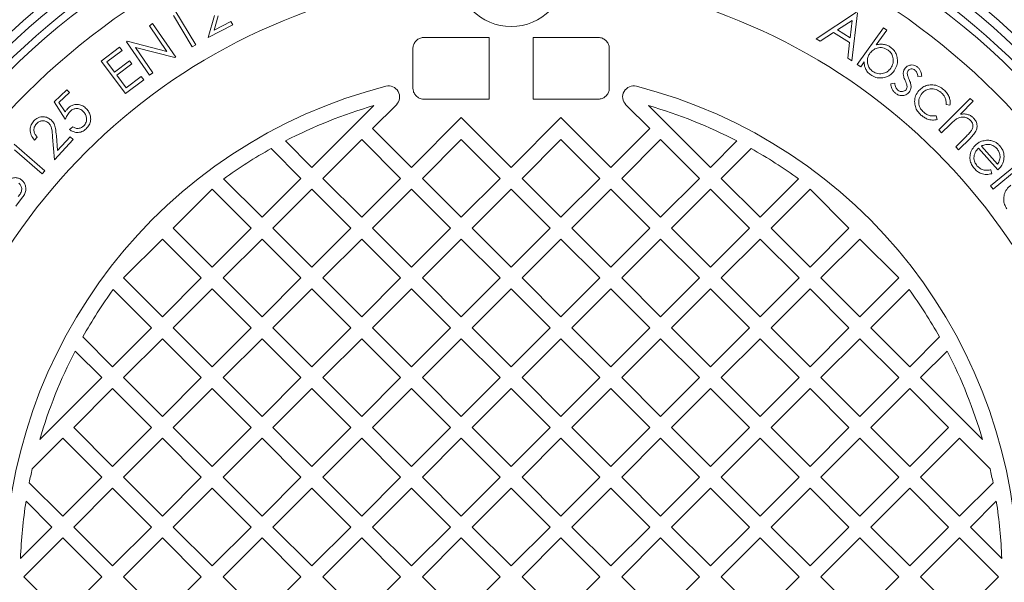
# Model space of a CAD drawing. Units: millimetres. Extents: x 724 to 7125, y 312 to 4890.
# Drawn here: x 2074 to 2521, y 1194 to 1450 of the extents above; entities that cross this region are included whole.
import ezdxf

# ---------------------------------------------------------------- set-up
doc = ezdxf.new("R2010")
doc.units = ezdxf.units.MM
doc.header["$LTSCALE"] = 25
doc.linetypes.add('SLD-Durchgehend', pattern=[0])

msp = doc.modelspace()

# ---------------------------------------------------------------- linework, layer by layer
at = {"color": 7, "linetype": 'SLD-Durchgehend', "lineweight": 18}
for p, q in [((2144.51, 1454.32), (2154.03, 1438.48)), ((2152.46, 1437.53), (2143.87, 1451.83)), ((2159.73, 1441.81), (2162.49, 1451.79)), ((2164.27, 1451.72), (2162.47, 1445.23)), ((2162.47, 1445.23), (2170.02, 1449.13)), ((2170.02, 1449.13), (2170.83, 1447.55)), ((2435.77, 1441.3), (2454.15, 1453.34)), ((2452.16, 1449.62), (2445.48, 1445.27)), ((2451.28, 1441.72), (2452.16, 1449.62)), ((2454.57, 1453.09), (2452.09, 1431.3)), ((2132.98, 1447.09), (2134.47, 1448.12)), ((2140.98, 1435.48), (2132.98, 1447.09)), ((2134.47, 1448.12), (2144.93, 1432.95)), ((2170.83, 1447.55), (2159.73, 1441.81)), ((2445.48, 1445.27), (2451.28, 1441.72)), ((2454.51, 1429.64), (2466.36, 1446.25)), ((2467.89, 1445.16), (2463.12, 1438.48)), ((2466.36, 1446.25), (2467.89, 1445.16)), ((2122.57, 1439.91), (2122.9, 1440.13)), ((2122.9, 1440.13), (2140.98, 1435.48)), ((2257.74, 1441.82), (2287.29, 1441.82)), ((2287.29, 1441.82), (2287.29, 1413.82)), ((2307.29, 1441.82), (2307.29, 1413.82)), ((2307.29, 1441.82), (2336.83, 1441.82)), ((2437.66, 1440.15), (2435.77, 1441.3)), ((2443.73, 1444.1), (2437.66, 1440.15)), ((2451.03, 1439.62), (2443.73, 1444.1)), ((2111.07, 1431.06), (2119.46, 1437.37)), ((2120.55, 1435.92), (2113.62, 1430.72)), ((2119.46, 1437.37), (2120.55, 1435.92)), ((2133.03, 1424.75), (2122.57, 1439.91)), ((2144.59, 1432.72), (2126.68, 1437.29)), ((2126.68, 1437.29), (2134.59, 1425.82)), ((2154.03, 1438.48), (2152.46, 1437.53)), ((2252.69, 1418.82), (2252.69, 1436.82)), ((2341.88, 1436.82), (2341.88, 1418.82)), ((2450.27, 1432.42), (2451.03, 1439.62)), ((2122.07, 1416.41), (2111.07, 1431.06)), ((2117.06, 1426.13), (2123.93, 1431.29)), ((2123.93, 1431.29), (2125.01, 1429.86)), ((2144.93, 1432.95), (2144.59, 1432.72)), ((2452.09, 1431.3), (2450.27, 1432.42)), ((2113.62, 1430.72), (2117.06, 1426.13)), ((2125.01, 1429.86), (2118.14, 1424.7)), ((2456.04, 1428.55), (2454.51, 1429.64)), ((2457.61, 1430.75), (2456.04, 1428.55)), ((2118.14, 1424.7), (2122.45, 1418.95)), ((2130.41, 1422.67), (2122.07, 1416.41)), ((2122.45, 1418.95), (2129.32, 1424.12)), ((2129.32, 1424.12), (2130.41, 1422.67)), ((2134.59, 1425.82), (2133.03, 1424.75)), ((2483.82, 1424.28), (2482.07, 1424.05)), ((2089.67, 1412.55), (2095.43, 1418.09)), ((2095.43, 1418.09), (2096.65, 1416.82)), ((2469.77, 1420.8), (2471.56, 1421.12)), ((2096.65, 1416.82), (2091.91, 1412.27)), ((2287.29, 1413.82), (2257.74, 1413.82)), ((2336.83, 1413.82), (2307.29, 1413.82)), ((2491.49, 1399.84), (2505.84, 1414.19)), ((2505.84, 1414.19), (2507.17, 1412.86)), ((2094.79, 1404.77), (2089.67, 1412.55)), ((2091.91, 1412.27), (2094.74, 1408.01)), ((2206.78, 1382.79), (2234.9, 1410.92)), ((2245.18, 1411.3), (2234.35, 1400.47)), ((2360.22, 1400.47), (2349.39, 1411.3)), ((2359.67, 1410.92), (2387.8, 1382.79)), ((2496.59, 1411.07), (2494.84, 1411.37)), ((2507.17, 1412.86), (2501.32, 1407)), ((2252.03, 1382.79), (2274.66, 1405.42)), ((2274.66, 1405.42), (2297.29, 1382.79)), ((2297.29, 1382.79), (2319.91, 1405.42)), ((2319.91, 1405.42), (2342.54, 1382.79)), ((2490.34, 1406.28), (2490.81, 1404.54)), ((2096.77, 1399.98), (2098.14, 1401.29)), ((2234.35, 1400.47), (2252.03, 1382.79)), ((2342.54, 1382.79), (2360.22, 1400.47)), ((2492.82, 1398.51), (2491.49, 1399.84)), ((2496.62, 1402.3), (2492.82, 1398.51)), ((2082.06, 1396.51), (2080.86, 1395.22)), ((2089.81, 1386.32), (2089.03, 1396.62)), ((2098.3, 1395.46), (2089.81, 1386.32)), ((2090.73, 1397.16), (2091.23, 1390.45)), ((2091.23, 1390.45), (2097, 1396.67)), ((2097, 1396.67), (2098.3, 1395.46)), ((2229.4, 1395.52), (2211.73, 1377.84)), ((2247.08, 1377.84), (2229.4, 1395.52)), ((2274.66, 1395.52), (2256.98, 1377.84)), ((2292.34, 1377.84), (2274.66, 1395.52)), ((2319.91, 1395.52), (2302.24, 1377.84)), ((2337.59, 1377.84), (2319.91, 1395.52)), ((2365.17, 1395.52), (2347.49, 1377.84)), ((2382.85, 1377.84), (2365.17, 1395.52)), ((2499.19, 1392.14), (2504.13, 1397.08)), ((2505.85, 1396.14), (2500.52, 1390.81)), ((2071.5, 1393.39), (2085.47, 1381.33)), ((2084.27, 1379.95), (2071.67, 1390.83)), ((2201.83, 1377.84), (2188.3, 1391.37)), ((2194.73, 1394.84), (2206.78, 1382.79)), ((2387.8, 1382.79), (2399.84, 1394.84)), ((2406.28, 1391.37), (2392.75, 1377.84)), ((2500.52, 1390.81), (2499.19, 1392.14)), ((2518.33, 1381.68), (2509.59, 1391.6)), ((2510.93, 1392.54), (2518.18, 1384.32)), ((2514.99, 1374.48), (2526.43, 1383.74)), ((2527.63, 1382.26), (2516.19, 1372.99)), ((2085.47, 1381.33), (2084.27, 1379.95)), ((2166.71, 1377.6), (2184.15, 1360.16)), ((2184.15, 1360.16), (2201.83, 1377.84)), ((2211.73, 1377.84), (2229.4, 1360.16)), ((2229.4, 1360.16), (2247.08, 1377.84)), ((2256.98, 1377.84), (2274.66, 1360.16)), ((2274.66, 1360.16), (2292.34, 1377.84)), ((2302.24, 1377.84), (2319.91, 1360.16)), ((2319.91, 1360.16), (2337.59, 1377.84)), ((2347.49, 1377.84), (2365.17, 1360.16)), ((2365.17, 1360.16), (2382.85, 1377.84)), ((2392.75, 1377.84), (2410.42, 1360.16)), ((2410.42, 1360.16), (2427.86, 1377.6)), ((2515.21, 1381.71), (2515.63, 1379.96)), ((2516.19, 1372.99), (2514.99, 1374.48)), ((2075.42, 1369.23), (2072.36, 1365.2)), ((2161.52, 1372.89), (2143.84, 1355.21)), ((2179.2, 1355.21), (2161.52, 1372.89)), ((2206.78, 1372.89), (2189.1, 1355.21)), ((2224.45, 1355.21), (2206.78, 1372.89)), ((2252.03, 1372.89), (2234.35, 1355.21)), ((2269.71, 1355.21), (2252.03, 1372.89)), ((2297.29, 1372.89), (2279.61, 1355.21)), ((2314.96, 1355.21), (2297.29, 1372.89)), ((2342.54, 1372.89), (2324.86, 1355.21)), ((2360.22, 1355.21), (2342.54, 1372.89)), ((2387.8, 1372.89), (2370.12, 1355.21)), ((2405.47, 1355.21), (2387.8, 1372.89)), ((2433.05, 1372.89), (2415.37, 1355.21)), ((2450.73, 1355.21), (2433.05, 1372.89)), ((2143.84, 1355.21), (2161.52, 1337.54)), ((2161.52, 1337.54), (2179.2, 1355.21)), ((2189.1, 1355.21), (2206.78, 1337.54)), ((2206.78, 1337.54), (2224.45, 1355.21)), ((2234.35, 1355.21), (2252.03, 1337.54)), ((2252.03, 1337.54), (2269.71, 1355.21)), ((2279.61, 1355.21), (2297.29, 1337.54)), ((2297.29, 1337.54), (2314.96, 1355.21)), ((2324.86, 1355.21), (2342.54, 1337.54)), ((2342.54, 1337.54), (2360.22, 1355.21)), ((2370.12, 1355.21), (2387.8, 1337.54)), ((2387.8, 1337.54), (2405.47, 1355.21)), ((2415.37, 1355.21), (2433.05, 1337.54)), ((2433.05, 1337.54), (2450.73, 1355.21)), ((2138.89, 1350.26), (2121.22, 1332.59)), ((2156.57, 1332.59), (2138.89, 1350.26)), ((2184.15, 1350.26), (2166.47, 1332.59)), ((2201.83, 1332.59), (2184.15, 1350.26)), ((2229.4, 1350.26), (2211.73, 1332.59)), ((2247.08, 1332.59), (2229.4, 1350.26)), ((2274.66, 1350.26), (2256.98, 1332.59)), ((2292.34, 1332.59), (2274.66, 1350.26)), ((2319.91, 1350.26), (2302.24, 1332.59)), ((2337.59, 1332.59), (2319.91, 1350.26)), ((2365.17, 1350.26), (2347.49, 1332.59)), ((2382.85, 1332.59), (2365.17, 1350.26)), ((2410.42, 1350.26), (2392.75, 1332.59)), ((2428.1, 1332.59), (2410.42, 1350.26)), ((2455.68, 1350.26), (2438, 1332.59)), ((2473.36, 1332.59), (2455.68, 1350.26)), ((2121.22, 1332.59), (2138.89, 1314.91)), ((2138.89, 1314.91), (2156.57, 1332.59)), ((2166.47, 1332.59), (2184.15, 1314.91)), ((2184.15, 1314.91), (2201.83, 1332.59)), ((2211.73, 1332.59), (2229.4, 1314.91)), ((2229.4, 1314.91), (2247.08, 1332.59)), ((2256.98, 1332.59), (2274.66, 1314.91)), ((2274.66, 1314.91), (2292.34, 1332.59)), ((2302.24, 1332.59), (2319.91, 1314.91)), ((2319.91, 1314.91), (2337.59, 1332.59)), ((2347.49, 1332.59), (2365.17, 1314.91)), ((2365.17, 1314.91), (2382.85, 1332.59)), ((2392.75, 1332.59), (2410.42, 1314.91)), ((2410.42, 1314.91), (2428.1, 1332.59)), ((2438, 1332.59), (2455.68, 1314.91)), ((2455.68, 1314.91), (2473.36, 1332.59)), ((2133.94, 1309.96), (2116.51, 1327.39)), ((2161.52, 1327.64), (2143.84, 1309.96)), ((2179.2, 1309.96), (2161.52, 1327.64)), ((2206.78, 1327.64), (2189.1, 1309.96)), ((2224.45, 1309.96), (2206.78, 1327.64)), ((2252.03, 1327.64), (2234.35, 1309.96)), ((2269.71, 1309.96), (2252.03, 1327.64)), ((2297.29, 1327.64), (2279.61, 1309.96)), ((2314.96, 1309.96), (2297.29, 1327.64)), ((2342.54, 1327.64), (2324.86, 1309.96)), ((2360.22, 1309.96), (2342.54, 1327.64)), ((2387.8, 1327.64), (2370.12, 1309.96)), ((2405.47, 1309.96), (2387.8, 1327.64)), ((2433.05, 1327.64), (2415.37, 1309.96)), ((2450.73, 1309.96), (2433.05, 1327.64)), ((2478.06, 1327.39), (2460.63, 1309.96)), ((2116.27, 1292.28), (2133.94, 1309.96)), ((2143.84, 1309.96), (2161.52, 1292.28)), ((2161.52, 1292.28), (2179.2, 1309.96)), ((2189.1, 1309.96), (2206.78, 1292.28)), ((2206.78, 1292.28), (2224.45, 1309.96)), ((2234.35, 1309.96), (2252.03, 1292.28)), ((2252.03, 1292.28), (2269.71, 1309.96)), ((2279.61, 1309.96), (2297.29, 1292.28)), ((2297.29, 1292.28), (2314.96, 1309.96)), ((2324.86, 1309.96), (2342.54, 1292.28)), ((2342.54, 1292.28), (2360.22, 1309.96)), ((2370.12, 1309.96), (2387.8, 1292.28)), ((2387.8, 1292.28), (2405.47, 1309.96)), ((2415.37, 1309.96), (2433.05, 1292.28)), ((2433.05, 1292.28), (2450.73, 1309.96)), ((2460.63, 1309.96), (2478.31, 1292.28)), ((2102.74, 1305.81), (2116.27, 1292.28)), ((2138.89, 1305.01), (2121.22, 1287.33)), ((2156.57, 1287.33), (2138.89, 1305.01)), ((2184.15, 1305.01), (2166.47, 1287.33)), ((2201.83, 1287.33), (2184.15, 1305.01)), ((2229.4, 1305.01), (2211.73, 1287.33)), ((2247.08, 1287.33), (2229.4, 1305.01)), ((2274.66, 1305.01), (2256.98, 1287.33)), ((2292.34, 1287.33), (2274.66, 1305.01)), ((2319.91, 1305.01), (2302.24, 1287.33)), ((2337.59, 1287.33), (2319.91, 1305.01)), ((2365.17, 1305.01), (2347.49, 1287.33)), ((2382.85, 1287.33), (2365.17, 1305.01)), ((2410.42, 1305.01), (2392.75, 1287.33)), ((2428.1, 1287.33), (2410.42, 1305.01)), ((2455.68, 1305.01), (2438, 1287.33)), ((2473.36, 1287.33), (2455.68, 1305.01)), ((2478.31, 1292.28), (2491.84, 1305.81)), ((2111.32, 1287.33), (2099.27, 1299.38)), ((2495.3, 1299.38), (2483.26, 1287.33)), ((2083.19, 1259.2), (2111.32, 1287.33)), ((2121.22, 1287.33), (2138.89, 1269.65)), ((2138.89, 1269.65), (2156.57, 1287.33)), ((2166.47, 1287.33), (2184.15, 1269.65)), ((2184.15, 1269.65), (2201.83, 1287.33)), ((2211.73, 1287.33), (2229.4, 1269.65)), ((2229.4, 1269.65), (2247.08, 1287.33)), ((2256.98, 1287.33), (2274.66, 1269.65)), ((2274.66, 1269.65), (2292.34, 1287.33)), ((2302.24, 1287.33), (2319.91, 1269.65)), ((2319.91, 1269.65), (2337.59, 1287.33)), ((2347.49, 1287.33), (2365.17, 1269.65)), ((2365.17, 1269.65), (2382.85, 1287.33)), ((2392.75, 1287.33), (2410.42, 1269.65)), ((2410.42, 1269.65), (2428.1, 1287.33)), ((2438, 1287.33), (2455.68, 1269.65)), ((2455.68, 1269.65), (2473.36, 1287.33)), ((2483.26, 1287.33), (2511.38, 1259.2)), ((2116.27, 1282.38), (2098.59, 1264.7)), ((2133.94, 1264.7), (2116.27, 1282.38)), ((2161.52, 1282.38), (2143.84, 1264.7)), ((2179.2, 1264.7), (2161.52, 1282.38)), ((2206.78, 1282.38), (2189.1, 1264.7)), ((2224.45, 1264.7), (2206.78, 1282.38)), ((2252.03, 1282.38), (2234.35, 1264.7)), ((2269.71, 1264.7), (2252.03, 1282.38)), ((2297.29, 1282.38), (2279.61, 1264.7)), ((2314.96, 1264.7), (2297.29, 1282.38)), ((2342.54, 1282.38), (2324.86, 1264.7)), ((2360.22, 1264.7), (2342.54, 1282.38)), ((2387.8, 1282.38), (2370.12, 1264.7)), ((2405.47, 1264.7), (2387.8, 1282.38)), ((2433.05, 1282.38), (2415.37, 1264.7)), ((2450.73, 1264.7), (2433.05, 1282.38)), ((2478.31, 1282.38), (2460.63, 1264.7)), ((2495.98, 1264.7), (2478.31, 1282.38)), ((2098.59, 1264.7), (2116.27, 1247.03)), ((2116.27, 1247.03), (2133.94, 1264.7)), ((2143.84, 1264.7), (2161.52, 1247.03)), ((2161.52, 1247.03), (2179.2, 1264.7)), ((2189.1, 1264.7), (2206.78, 1247.03)), ((2206.78, 1247.03), (2224.45, 1264.7)), ((2234.35, 1264.7), (2252.03, 1247.03)), ((2252.03, 1247.03), (2269.71, 1264.7)), ((2279.61, 1264.7), (2297.29, 1247.03)), ((2297.29, 1247.03), (2314.96, 1264.7)), ((2324.86, 1264.7), (2342.54, 1247.03)), ((2342.54, 1247.03), (2360.22, 1264.7)), ((2370.12, 1264.7), (2387.8, 1247.03)), ((2387.8, 1247.03), (2405.47, 1264.7)), ((2415.37, 1264.7), (2433.05, 1247.03)), ((2433.05, 1247.03), (2450.73, 1264.7)), ((2460.63, 1264.7), (2478.31, 1247.03)), ((2478.31, 1247.03), (2495.98, 1264.7)), ((2093.64, 1259.75), (2079.75, 1245.86)), ((2111.32, 1242.08), (2093.64, 1259.75)), ((2138.89, 1259.75), (2121.22, 1242.08)), ((2156.57, 1242.08), (2138.89, 1259.75)), ((2184.15, 1259.75), (2166.47, 1242.08)), ((2201.83, 1242.08), (2184.15, 1259.75)), ((2229.4, 1259.75), (2211.73, 1242.08)), ((2247.08, 1242.08), (2229.4, 1259.75)), ((2274.66, 1259.75), (2256.98, 1242.08)), ((2292.34, 1242.08), (2274.66, 1259.75)), ((2319.91, 1259.75), (2302.24, 1242.08)), ((2337.59, 1242.08), (2319.91, 1259.75)), ((2365.17, 1259.75), (2347.49, 1242.08)), ((2382.85, 1242.08), (2365.17, 1259.75)), ((2410.42, 1259.75), (2392.75, 1242.08)), ((2428.1, 1242.08), (2410.42, 1259.75)), ((2455.68, 1259.75), (2438, 1242.08)), ((2473.36, 1242.08), (2455.68, 1259.75)), ((2500.93, 1259.75), (2483.26, 1242.08)), ((2514.83, 1245.86), (2500.93, 1259.75)), ((2078.43, 1239.61), (2093.64, 1224.4)), ((2093.64, 1224.4), (2111.32, 1242.08)), ((2121.22, 1242.08), (2138.89, 1224.4)), ((2138.89, 1224.4), (2156.57, 1242.08)), ((2166.47, 1242.08), (2184.15, 1224.4)), ((2184.15, 1224.4), (2201.83, 1242.08)), ((2211.73, 1242.08), (2229.4, 1224.4)), ((2229.4, 1224.4), (2247.08, 1242.08)), ((2256.98, 1242.08), (2274.66, 1224.4)), ((2274.66, 1224.4), (2292.34, 1242.08)), ((2302.24, 1242.08), (2319.91, 1224.4)), ((2319.91, 1224.4), (2337.59, 1242.08)), ((2347.49, 1242.08), (2365.17, 1224.4)), ((2365.17, 1224.4), (2382.85, 1242.08)), ((2392.75, 1242.08), (2410.42, 1224.4)), ((2410.42, 1224.4), (2428.1, 1242.08)), ((2438, 1242.08), (2455.68, 1224.4)), ((2455.68, 1224.4), (2473.36, 1242.08)), ((2483.26, 1242.08), (2500.93, 1224.4)), ((2500.93, 1224.4), (2516.14, 1239.61)), ((2116.27, 1237.13), (2098.59, 1219.45)), ((2133.94, 1219.45), (2116.27, 1237.13)), ((2161.52, 1237.13), (2143.84, 1219.45)), ((2179.2, 1219.45), (2161.52, 1237.13)), ((2206.78, 1237.13), (2189.1, 1219.45)), ((2224.45, 1219.45), (2206.78, 1237.13)), ((2252.03, 1237.13), (2234.35, 1219.45)), ((2269.71, 1219.45), (2252.03, 1237.13)), ((2297.29, 1237.13), (2279.61, 1219.45)), ((2314.96, 1219.45), (2297.29, 1237.13)), ((2342.54, 1237.13), (2324.86, 1219.45)), ((2360.22, 1219.45), (2342.54, 1237.13)), ((2387.8, 1237.13), (2370.12, 1219.45)), ((2405.47, 1219.45), (2387.8, 1237.13)), ((2433.05, 1237.13), (2415.37, 1219.45)), ((2450.73, 1219.45), (2433.05, 1237.13)), ((2478.31, 1237.13), (2460.63, 1219.45)), ((2495.98, 1219.45), (2478.31, 1237.13)), ((2088.69, 1219.45), (2076.95, 1231.19)), ((2517.62, 1231.19), (2505.88, 1219.45)), ((2074.44, 1205.2), (2088.69, 1219.45)), ((2098.59, 1219.45), (2116.27, 1201.77)), ((2116.27, 1201.77), (2133.94, 1219.45)), ((2143.84, 1219.45), (2161.52, 1201.77)), ((2161.52, 1201.77), (2179.2, 1219.45)), ((2189.1, 1219.45), (2206.78, 1201.77)), ((2206.78, 1201.77), (2224.45, 1219.45)), ((2234.35, 1219.45), (2252.03, 1201.77)), ((2252.03, 1201.77), (2269.71, 1219.45)), ((2279.61, 1219.45), (2297.29, 1201.77)), ((2297.29, 1201.77), (2314.96, 1219.45)), ((2324.86, 1219.45), (2342.54, 1201.77)), ((2342.54, 1201.77), (2360.22, 1219.45)), ((2370.12, 1219.45), (2387.8, 1201.77)), ((2387.8, 1201.77), (2405.47, 1219.45)), ((2415.37, 1219.45), (2433.05, 1201.77)), ((2433.05, 1201.77), (2450.73, 1219.45)), ((2460.63, 1219.45), (2478.31, 1201.77)), ((2478.31, 1201.77), (2495.98, 1219.45)), ((2505.88, 1219.45), (2520.13, 1205.2)), ((2093.64, 1214.5), (2075.96, 1196.82)), ((2111.32, 1196.82), (2093.64, 1214.5)), ((2138.89, 1214.5), (2121.22, 1196.82)), ((2156.57, 1196.82), (2138.89, 1214.5)), ((2184.15, 1214.5), (2166.47, 1196.82)), ((2201.83, 1196.82), (2184.15, 1214.5)), ((2229.4, 1214.5), (2211.73, 1196.82)), ((2247.08, 1196.82), (2229.4, 1214.5)), ((2274.66, 1214.5), (2256.98, 1196.82)), ((2292.34, 1196.82), (2274.66, 1214.5)), ((2319.91, 1214.5), (2302.24, 1196.82)), ((2337.59, 1196.82), (2319.91, 1214.5)), ((2365.17, 1214.5), (2347.49, 1196.82)), ((2382.85, 1196.82), (2365.17, 1214.5)), ((2410.42, 1214.5), (2392.75, 1196.82)), ((2428.1, 1196.82), (2410.42, 1214.5)), ((2455.68, 1214.5), (2438, 1196.82)), ((2473.36, 1196.82), (2455.68, 1214.5)), ((2500.93, 1214.5), (2483.26, 1196.82)), ((2518.61, 1196.82), (2500.93, 1214.5)), ((2075.96, 1196.82), (2093.64, 1179.14)), ((2093.64, 1179.14), (2111.32, 1196.82)), ((2121.22, 1196.82), (2138.89, 1179.14)), ((2138.89, 1179.14), (2156.57, 1196.82)), ((2166.47, 1196.82), (2184.15, 1179.14)), ((2184.15, 1179.14), (2201.83, 1196.82)), ((2211.73, 1196.82), (2229.4, 1179.14)), ((2229.4, 1179.14), (2247.08, 1196.82)), ((2256.98, 1196.82), (2274.66, 1179.14)), ((2274.66, 1179.14), (2292.34, 1196.82)), ((2302.24, 1196.82), (2319.91, 1179.14)), ((2319.91, 1179.14), (2337.59, 1196.82)), ((2347.49, 1196.82), (2365.17, 1179.14)), ((2365.17, 1179.14), (2382.85, 1196.82)), ((2392.75, 1196.82), (2410.42, 1179.14)), ((2410.42, 1179.14), (2428.1, 1196.82)), ((2438, 1196.82), (2455.68, 1179.14)), ((2455.68, 1179.14), (2473.36, 1196.82)), ((2483.26, 1196.82), (2500.93, 1179.14)), ((2500.93, 1179.14), (2518.61, 1196.82))]:
    msp.add_line(p, q, dxfattribs=at)
for centre, radius in [((2297.29, 1196.82), 437.5), ((2297.29, 1196.82), 411), ((2297.29, 1196.82), 323.57), ((2297.29, 1471.82), 25)]:
    msp.add_circle(centre, radius, dxfattribs=at)
for centre, radius, start, end in [((2297.29, 1196.82), 336, 94.5236, 175.4764), ((2297.29, 1196.82), 336, 4.5236, 85.4764), ((2297.29, 1196.82), 332, 94.5782, 175.4218), ((2297.29, 1196.82), 332, 4.5782, 85.4218), ((2297.29, 1196.82), 327, 94.6483, 175.3517), ((2297.29, 1196.82), 327, 4.6483, 85.3517), ((2297.29, 1196.82), 311, 96.0267, 173.9733), ((2297.29, 1196.82), 311, 6.0267, 83.9733), ((2297.29, 1196.82), 273, 96.309, 173.691), ((2297.29, 1196.82), 273, 6.309, 83.691), ((2297.29, 1196.82), 230, 104.3166, 255.6834), ((2241.65, 1414.83), 5, 315, 104.3166), ((2352.92, 1414.83), 5, 75.6834, 225), ((2297.29, 1196.82), 230, 284.3166, 75.6834), ((2297.29, 1196.82), 223, 106.2446, 117.3807), ((2297.29, 1196.82), 223, 62.6193, 73.7554), ((2297.29, 1196.82), 223, 119.2583, 125.84), ((2297.29, 1196.82), 223, 54.16, 60.7417), ((2297.29, 1196.82), 223, 144.16, 150.7417), ((2297.29, 1196.82), 223, 29.2583, 35.84), ((2297.29, 1196.82), 223, 152.6193, 163.7554), ((2297.29, 1196.82), 223, 16.2446, 27.3807), ((2297.29, 1196.82), 223, 167.2968, 168.938), ((2297.29, 1196.82), 223, 11.062, 12.7032), ((2297.29, 1196.82), 223, 171.1347, 177.846), ((2297.29, 1196.82), 223, 2.154, 8.8653)]:
    msp.add_arc(centre, radius, start, end, dxfattribs=at)
for points, knots in [([(2481.95, 1629.94), (2479.77, 1631), (2473.9, 1633.86), (2464.19, 1638.19), (2452.85, 1642.96), (2441.39, 1647.42), (2429.8, 1651.6), (2418.08, 1655.49), (2406.28, 1659.07), (2394.4, 1662.34), (2382.45, 1665.31), (2370.39, 1667.97), (2358.25, 1670.34), (2346.06, 1672.39), (2333.85, 1674.13), (2321.66, 1675.54), (2309.43, 1676.64), (2297.16, 1677.43), (2284.84, 1677.91), (2272.52, 1678.07), (2260.21, 1677.92), (2247.89, 1677.44), (2235.56, 1676.65), (2223.27, 1675.55), (2211.02, 1674.13), (2198.83, 1672.4), (2186.69, 1670.36), (2174.59, 1668.01), (2162.56, 1665.35), (2150.6, 1662.38), (2138.74, 1659.11), (2126.96, 1655.54), (2115.26, 1651.66), (2103.66, 1647.48), (2092.15, 1643), (2080.75, 1638.22), (2069.48, 1633.15), (2058.36, 1627.8), (2047.39, 1622.18), (2036.59, 1616.28), (2025.95, 1610.12), (2015.46, 1603.68), (2005.16, 1596.99), (1995.02, 1590.02), (1985.07, 1582.8), (1975.28, 1575.31), (1965.68, 1567.57), (1956.29, 1559.59), (1947.11, 1551.37), (1938.13, 1542.9), (1929.34, 1534.19), (1920.77, 1525.25), (1912.46, 1516.12), (1904.42, 1506.82), (1896.63, 1497.33), (1889.09, 1487.65), (1881.78, 1477.75), (1874.72, 1467.67), (1867.93, 1457.4), (1861.4, 1446.96), (1855.12, 1436.34), (1849.11, 1425.54), (1843.39, 1414.61), (1837.96, 1403.55), (1832.82, 1392.36), (1827.95, 1381.01), (1823.36, 1369.53), (1819.08, 1357.95), (1815.1, 1346.3), (1811.44, 1334.58), (1808.07, 1322.76), (1804.99, 1310.84), (1802.22, 1298.82), (1799.77, 1286.73), (1797.62, 1274.59), (1795.78, 1262.38), (1794.26, 1250.12), (1793.04, 1237.82), (1792.17, 1225.52), (1791.68, 1216.4), (1791.59, 1211.39), (1791.57, 1210.47)], [0, 0, 0, 0, 0.007591, 0.020422, 0.033246, 0.046073, 0.058913, 0.071778, 0.084694, 0.097495, 0.110328, 0.123215, 0.136126, 0.14903, 0.161893, 0.174687, 0.187425, 0.200301, 0.213154, 0.225995, 0.238837, 0.251688, 0.264561, 0.277465, 0.290316, 0.30314, 0.31598, 0.328828, 0.34168, 0.354527, 0.367362, 0.380192, 0.393034, 0.405895, 0.418777, 0.431669, 0.444559, 0.457438, 0.470293, 0.483095, 0.495943, 0.508768, 0.521581, 0.534396, 0.547221, 0.560068, 0.57296, 0.585795, 0.598612, 0.611494, 0.624412, 0.637335, 0.650227, 0.663058, 0.675794, 0.688603, 0.70145, 0.714284, 0.727115, 0.739955, 0.752812, 0.765702, 0.778611, 0.791407, 0.804258, 0.817142, 0.830039, 0.84292, 0.855764, 0.868545, 0.881334, 0.894214, 0.907074, 0.919926, 0.932782, 0.945652, 0.958547, 0.971449, 0.984304, 0.997129, 1, 1, 1, 1]), ([(2252.69, 1436.82), (2252.69, 1436.94), (2252.71, 1437.61), (2253.01, 1438.83), (2253.93, 1440.25), (2255.28, 1441.3), (2256.63, 1441.77), (2257.47, 1441.81), (2257.74, 1441.82)], [0, 0, 0, 0, 0.044441, 0.256164, 0.468087, 0.681251, 0.896352, 1, 1, 1, 1]), ([(2336.83, 1441.82), (2336.9, 1441.82), (2337.54, 1441.81), (2338.75, 1441.56), (2340.06, 1440.76), (2341.07, 1439.66), (2341.75, 1438.37), (2341.84, 1437.32), (2341.88, 1436.82)], [0, 0, 0, 0, 0.024985, 0.243493, 0.461273, 0.599059, 0.811466, 1, 1, 1, 1]), ([(2468.48, 1436.12), (2467.7, 1436.53), (2466.16, 1437.35), (2463.64, 1437.24), (2461.58, 1436.26), (2460.7, 1435.21), (2460.26, 1434.69)], [0, 0, 0, 0, 0.279594, 0.559165, 0.779421, 1, 1, 1, 1]), ([(2463.12, 1438.48), (2463.75, 1438.61), (2464.99, 1438.88), (2466.78, 1438.73), (2468.35, 1438.23), (2469.19, 1437.69), (2469.62, 1437.42)], [0, 0, 0, 0, 0.280054, 0.559822, 0.779887, 1, 1, 1, 1]), ([(2469.73, 1427.86), (2470.14, 1428.63), (2470.96, 1430.17), (2470.87, 1432.66), (2470.01, 1434.76), (2468.99, 1435.67), (2468.48, 1436.12)], [0, 0, 0, 0, 0.279627, 0.559395, 0.779788, 1, 1, 1, 1]), ([(2469.62, 1437.42), (2470.2, 1436.94), (2471.35, 1435.97), (2472.4, 1433.92), (2472.85, 1431.58), (2472.62, 1429), (2471.71, 1427.47), (2471.26, 1426.71)], [0, 0, 0, 0, 0.186769, 0.373405, 0.560279, 0.780076, 1, 1, 1, 1]), ([(2460.26, 1434.69), (2459.95, 1434.19), (2459.34, 1433.2), (2458.99, 1431.45), (2459.17, 1429.61), (2459.95, 1427.76), (2461, 1426.86), (2461.52, 1426.42)], [0, 0, 0, 0, 0.186971, 0.373693, 0.5605, 0.780143, 1, 1, 1, 1]), ([(2460.58, 1424.85), (2460.08, 1425.25), (2459.09, 1426.07), (2458.17, 1427.65), (2457.69, 1429.24), (2457.64, 1430.25), (2457.61, 1430.75)], [0, 0, 0, 0, 0.2798784, 0.5595635, 0.7797329, 1, 1, 1, 1]), ([(2471.26, 1426.71), (2470.78, 1426.13), (2469.82, 1424.97), (2467.8, 1423.87), (2465.47, 1423.35), (2462.89, 1423.5), (2461.35, 1424.4), (2460.58, 1424.85)], [0, 0, 0, 0, 0.186854, 0.373559, 0.56048, 0.780218, 1, 1, 1, 1]), ([(2461.52, 1426.42), (2462.29, 1426), (2463.83, 1425.17), (2466.33, 1425.38), (2468.38, 1426.32), (2469.28, 1427.35), (2469.73, 1427.86)], [0, 0, 0, 0, 0.2795277, 0.559011, 0.7795923, 1, 1, 1, 1]), ([(2475.37, 1425.61), (2475.44, 1426.07), (2475.56, 1426.88), (2476.03, 1427.56), (2476.24, 1427.85)], [0, 0, 0, 0, 0.559547, 1, 1, 1, 1]), ([(2476.24, 1427.85), (2476.66, 1428.28), (2477.5, 1429.12), (2479.18, 1429.45), (2480.7, 1429.18), (2481.46, 1428.66), (2481.85, 1428.4)], [0, 0, 0, 0, 0.279665, 0.55911, 0.77939, 1, 1, 1, 1]), ([(2477.64, 1426.86), (2477.49, 1426.62), (2477.23, 1426.18), (2477.22, 1425.67), (2477.21, 1425.45)], [0, 0, 0, 0, 0.559096, 1, 1, 1, 1]), ([(2480.67, 1427.06), (2480.4, 1427.23), (2479.87, 1427.57), (2478.97, 1427.61), (2478.17, 1427.39), (2477.82, 1427.04), (2477.64, 1426.86)], [0, 0, 0, 0, 0.279873, 0.559921, 0.780105, 1, 1, 1, 1]), ([(2482.07, 1424.05), (2481.97, 1424.69), (2481.78, 1425.84), (2481.01, 1426.69), (2480.67, 1427.06)], [0, 0, 0, 0, 0.56099, 1, 1, 1, 1]), ([(2481.85, 1428.4), (2482.16, 1428.09), (2482.79, 1427.48), (2483.49, 1426.06), (2483.7, 1424.96), (2483.82, 1424.28)], [0, 0, 0, 0, 0.279792, 0.559841, 1, 1, 1, 1]), ([(2476.23, 1422.32), (2475.97, 1422.91), (2475.51, 1423.96), (2475.41, 1425.11), (2475.37, 1425.61)], [0, 0, 0, 0, 0.56066, 1, 1, 1, 1]), ([(2477.12, 1419.6), (2477.01, 1420.12), (2476.81, 1421.06), (2476.41, 1421.93), (2476.23, 1422.32)], [0, 0, 0, 0, 0.559114, 1, 1, 1, 1]), ([(2477.21, 1425.45), (2477.31, 1424.94), (2477.48, 1424.02), (2477.86, 1423.18), (2478.03, 1422.8)], [0, 0, 0, 0, 0.559111, 1, 1, 1, 1]), ([(2478.03, 1422.8), (2478.3, 1422.18), (2478.79, 1421.08), (2478.91, 1419.88), (2478.96, 1419.35)], [0, 0, 0, 0, 0.560652, 1, 1, 1, 1]), ([(2257.74, 1413.82), (2257.28, 1413.86), (2256.25, 1413.94), (2254.78, 1414.65), (2253.55, 1415.86), (2252.81, 1417.33), (2252.73, 1418.36), (2252.69, 1418.82)], [0, 0, 0, 0, 0.173517, 0.391726, 0.608355, 0.822876, 1, 1, 1, 1]), ([(2341.88, 1418.82), (2341.88, 1418.81), (2341.88, 1418.46), (2341.79, 1417.56), (2341.23, 1416.17), (2340.11, 1414.89), (2338.62, 1414.04), (2337.46, 1413.83), (2336.86, 1413.82), (2336.83, 1413.82)], [0, 0, 0, 0, 0.00269, 0.13365, 0.346472, 0.559249, 0.773214, 0.989243, 1, 1, 1, 1]), ([(2471.89, 1416.45), (2471.54, 1416.76), (2470.85, 1417.4), (2470.21, 1418.55), (2469.83, 1419.7), (2469.79, 1420.43), (2469.77, 1420.8)], [0, 0, 0, 0, 0.279913, 0.559829, 0.779971, 1, 1, 1, 1]), ([(2471.56, 1421.12), (2471.63, 1420.43), (2471.76, 1419.2), (2472.59, 1418.3), (2472.95, 1417.91)], [0, 0, 0, 0, 0.560834, 1, 1, 1, 1]), ([(2472.95, 1417.91), (2473.28, 1417.7), (2473.92, 1417.28), (2475.02, 1417.23), (2475.99, 1417.48), (2476.42, 1417.91), (2476.64, 1418.13)], [0, 0, 0, 0, 0.280014, 0.559884, 0.780062, 1, 1, 1, 1]), ([(2476.64, 1418.13), (2476.8, 1418.38), (2477.09, 1418.83), (2477.11, 1419.36), (2477.12, 1419.6)], [0, 0, 0, 0, 0.5593332, 1, 1, 1, 1]), ([(2478.96, 1419.35), (2478.9, 1418.89), (2478.79, 1418.05), (2478.31, 1417.37), (2478.1, 1417.06)], [0, 0, 0, 0, 0.559654, 1, 1, 1, 1]), ([(2483.43, 1406.62), (2482.89, 1407.16), (2481.79, 1408.26), (2480.77, 1410.39), (2480.42, 1412.82), (2480.8, 1415.47), (2481.88, 1416.95), (2482.42, 1417.69)], [0, 0, 0, 0, 0.18699, 0.373771, 0.560585, 0.780248, 1, 1, 1, 1]), ([(2482.42, 1417.69), (2483, 1418.24), (2484.15, 1419.33), (2486.4, 1420.23), (2488.92, 1420.45), (2491.57, 1419.81), (2493.07, 1418.68), (2493.81, 1418.12)], [0, 0, 0, 0, 0.18673, 0.373453, 0.560127, 0.779957, 1, 1, 1, 1]), ([(2492.57, 1416.83), (2491.83, 1417.37), (2490.36, 1418.43), (2487.78, 1418.63), (2485.5, 1417.99), (2484.47, 1417.02), (2483.95, 1416.53)], [0, 0, 0, 0, 0.2799671, 0.5594899, 0.7796709, 1, 1, 1, 1]), ([(2493.81, 1418.12), (2494.33, 1417.59), (2495.37, 1416.53), (2496.32, 1414.68), (2496.8, 1412.81), (2496.66, 1411.65), (2496.59, 1411.07)], [0, 0, 0, 0, 0.280052, 0.560128, 0.780039, 1, 1, 1, 1]), ([(2478.1, 1417.06), (2477.63, 1416.6), (2476.7, 1415.67), (2474.85, 1415.32), (2473.17, 1415.58), (2472.32, 1416.16), (2471.89, 1416.45)], [0, 0, 0, 0, 0.2795117, 0.5591893, 0.7794221, 1, 1, 1, 1]), ([(2483.95, 1416.53), (2483.44, 1415.77), (2482.42, 1414.25), (2482.33, 1411.63), (2483.16, 1409.4), (2484.15, 1408.37), (2484.65, 1407.86)], [0, 0, 0, 0, 0.279516, 0.558992, 0.77939, 1, 1, 1, 1]), ([(2494.84, 1411.37), (2494.85, 1411.94), (2494.86, 1413.1), (2494.34, 1414.63), (2493.55, 1415.89), (2492.89, 1416.52), (2492.57, 1416.83)], [0, 0, 0, 0, 0.279934, 0.559619, 0.779777, 1, 1, 1, 1]), ([(2094.74, 1408.01), (2094.95, 1408.36), (2095.33, 1408.99), (2095.84, 1409.53), (2096.06, 1409.77)], [0, 0, 0, 0, 0.560038, 1, 1, 1, 1]), ([(2096.06, 1409.77), (2096.5, 1410.14), (2097.4, 1410.9), (2099.09, 1411.45), (2100.95, 1411.47), (2102.86, 1410.84), (2103.88, 1409.92), (2104.39, 1409.46)], [0, 0, 0, 0, 0.186887, 0.373523, 0.560249, 0.779904, 1, 1, 1, 1]), ([(2102.98, 1408.2), (2102.49, 1408.62), (2101.52, 1409.45), (2099.68, 1409.69), (2098.09, 1409.2), (2097.33, 1408.55), (2096.95, 1408.23)], [0, 0, 0, 0, 0.2799193, 0.5590679, 0.7792541, 1, 1, 1, 1]), ([(2104.39, 1409.46), (2104.8, 1408.97), (2105.62, 1407.99), (2106.26, 1406.16), (2106.4, 1404.13), (2105.75, 1402.02), (2104.75, 1400.9), (2104.25, 1400.34)], [0, 0, 0, 0, 0.186881, 0.373687, 0.560306, 0.779952, 1, 1, 1, 1]), ([(2080.47, 1403.94), (2081.1, 1404.5), (2082.33, 1405.61), (2084.69, 1405.96), (2086.81, 1405.55), (2087.84, 1404.75), (2088.36, 1404.36)], [0, 0, 0, 0, 0.279941, 0.559253, 0.77962, 1, 1, 1, 1]), ([(2088.36, 1404.36), (2088.84, 1403.81), (2089.81, 1402.71), (2090.46, 1400.14), (2090.62, 1398.29), (2090.73, 1397.16)], [0, 0, 0, 0, 0.279331, 0.559185, 1, 1, 1, 1]), ([(2096.95, 1408.23), (2096.46, 1407.64), (2095.58, 1406.58), (2095.03, 1405.32), (2094.79, 1404.77)], [0, 0, 0, 0, 0.559351, 1, 1, 1, 1]), ([(2103.14, 1401.65), (2103.56, 1402.19), (2104.41, 1403.28), (2104.51, 1405.26), (2104.02, 1406.96), (2103.33, 1407.78), (2102.98, 1408.2)], [0, 0, 0, 0, 0.279042, 0.558841, 0.779272, 1, 1, 1, 1]), ([(2490.81, 1404.54), (2490.07, 1404.42), (2488.59, 1404.18), (2486.53, 1404.67), (2484.8, 1405.51), (2483.89, 1406.25), (2483.43, 1406.62)], [0, 0, 0, 0, 0.279611, 0.559432, 0.779655, 1, 1, 1, 1]), ([(2484.65, 1407.86), (2485.1, 1407.51), (2486, 1406.8), (2487.96, 1406.09), (2489.44, 1406.21), (2490.34, 1406.28)], [0, 0, 0, 0, 0.280503, 0.560849, 1, 1, 1, 1]), ([(2499.63, 1404.93), (2499.03, 1404.48), (2497.97, 1403.67), (2497.03, 1402.72), (2496.62, 1402.3)], [0, 0, 0, 0, 0.559656, 1, 1, 1, 1]), ([(2505.83, 1404.28), (2505.34, 1404.67), (2504.35, 1405.46), (2502.58, 1405.74), (2500.96, 1405.58), (2500.07, 1405.15), (2499.63, 1404.93)], [0, 0, 0, 0, 0.279418, 0.559234, 0.779611, 1, 1, 1, 1]), ([(2501.32, 1407), (2501.92, 1407.06), (2503.14, 1407.17), (2504.82, 1406.85), (2506.25, 1406.2), (2506.97, 1405.56), (2507.32, 1405.25)], [0, 0, 0, 0, 0.280135, 0.559929, 0.779975, 1, 1, 1, 1]), ([(2506.37, 1399.61), (2506.6, 1400.04), (2507.05, 1400.89), (2507.07, 1402.28), (2506.59, 1403.44), (2506.08, 1404), (2505.83, 1404.28)], [0, 0, 0, 0, 0.280252, 0.559275, 0.779417, 1, 1, 1, 1]), ([(2507.32, 1405.25), (2507.75, 1404.74), (2508.59, 1403.73), (2509.03, 1401.75), (2508.69, 1399.66), (2507.44, 1397.8), (2506.38, 1396.69), (2505.85, 1396.14)], [0, 0, 0, 0, 0.186526, 0.372916, 0.559285, 0.779248, 1, 1, 1, 1]), ([(2080.86, 1395.22), (2080.27, 1395.92), (2079.09, 1397.32), (2078.67, 1399.91), (2079.14, 1402.25), (2080.03, 1403.38), (2080.47, 1403.94)], [0, 0, 0, 0, 0.2800165, 0.5594627, 0.7796022, 1, 1, 1, 1]), ([(2081.69, 1402.68), (2081.3, 1402.15), (2080.53, 1401.11), (2080.49, 1399.23), (2081.09, 1397.68), (2081.74, 1396.9), (2082.06, 1396.51)], [0, 0, 0, 0, 0.279469, 0.558598, 0.77904, 1, 1, 1, 1]), ([(2087.17, 1403.02), (2086.7, 1403.35), (2085.75, 1404.02), (2084.1, 1404.04), (2082.68, 1403.6), (2082.02, 1402.98), (2081.69, 1402.68)], [0, 0, 0, 0, 0.27921, 0.5589343, 0.7793513, 1, 1, 1, 1]), ([(2089.03, 1396.62), (2088.94, 1397.89), (2088.83, 1399.66), (2088.18, 1401.89), (2087.5, 1402.64), (2087.17, 1403.02)], [0, 0, 0, 0, 0.560656, 0.780473, 1, 1, 1, 1]), ([(2104.25, 1400.34), (2103.64, 1399.86), (2102.43, 1398.89), (2100.24, 1398.59), (2098.28, 1398.96), (2097.27, 1399.64), (2096.77, 1399.98)], [0, 0, 0, 0, 0.279855, 0.559276, 0.779511, 1, 1, 1, 1]), ([(2098.14, 1401.29), (2098.58, 1401.03), (2099.46, 1400.5), (2100.93, 1400.48), (2102.2, 1400.89), (2102.82, 1401.4), (2103.14, 1401.65)], [0, 0, 0, 0, 0.280135, 0.559222, 0.779626, 1, 1, 1, 1]), ([(2504.13, 1397.08), (2504.58, 1397.53), (2505.38, 1398.32), (2506.07, 1399.22), (2506.37, 1399.61)], [0, 0, 0, 0, 0.560246, 1, 1, 1, 1]), ([(2507.67, 1382.31), (2507.2, 1382.9), (2506.27, 1384.09), (2505.57, 1386.31), (2505.72, 1388.72), (2506.53, 1391.18), (2507.76, 1392.48), (2508.38, 1393.13)], [0, 0, 0, 0, 0.186955, 0.373531, 0.560164, 0.780125, 1, 1, 1, 1]), ([(2509.59, 1391.6), (2509.02, 1390.98), (2507.87, 1389.73), (2507.35, 1387.36), (2507.68, 1385.18), (2508.47, 1384.11), (2508.86, 1383.57)], [0, 0, 0, 0, 0.28018, 0.559664, 0.779769, 1, 1, 1, 1]), ([(2508.38, 1393.13), (2508.77, 1393.45), (2509.56, 1394.07), (2511.19, 1394.86), (2512.47, 1395.04), (2513.26, 1395.14)], [0, 0, 0, 0, 0.280312, 0.560562, 1, 1, 1, 1]), ([(2514.36, 1393.27), (2513.69, 1393.26), (2512.5, 1393.23), (2511.41, 1392.75), (2510.93, 1392.54)], [0, 0, 0, 0, 0.55879, 1, 1, 1, 1]), ([(2513.26, 1395.14), (2513.89, 1395.14), (2515.14, 1395.13), (2516.81, 1394.55), (2518.18, 1393.68), (2518.86, 1392.97), (2519.2, 1392.61)], [0, 0, 0, 0, 0.279919, 0.559606, 0.779767, 1, 1, 1, 1]), ([(2517.86, 1391.4), (2517.3, 1391.93), (2516.3, 1392.88), (2514.95, 1393.15), (2514.36, 1393.27)], [0, 0, 0, 0, 0.559436, 1, 1, 1, 1]), ([(2518.18, 1384.32), (2518.56, 1384.94), (2519.32, 1386.18), (2519.4, 1388.24), (2518.87, 1390.03), (2518.2, 1390.94), (2517.86, 1391.4)], [0, 0, 0, 0, 0.280223, 0.559287, 0.779672, 1, 1, 1, 1]), ([(2519.2, 1392.61), (2519.6, 1392.11), (2520.4, 1391.09), (2521.03, 1389.39), (2521.23, 1387.73), (2521.1, 1386.73), (2521.03, 1386.23)], [0, 0, 0, 0, 0.279977, 0.559734, 0.779863, 1, 1, 1, 1]), ([(2515.63, 1379.96), (2514.82, 1379.8), (2513.21, 1379.48), (2510.91, 1379.92), (2509.02, 1380.92), (2508.12, 1381.84), (2507.67, 1382.31)], [0, 0, 0, 0, 0.280105, 0.559696, 0.77973, 1, 1, 1, 1]), ([(2508.86, 1383.57), (2509.34, 1383.13), (2510.29, 1382.23), (2512.01, 1381.53), (2513.7, 1381.45), (2514.71, 1381.62), (2515.21, 1381.71)], [0, 0, 0, 0, 0.279732, 0.559458, 0.779454, 1, 1, 1, 1]), ([(2521.03, 1386.23), (2520.91, 1385.74), (2520.67, 1384.76), (2519.8, 1383.17), (2518.89, 1382.25), (2518.33, 1381.68)], [0, 0, 0, 0, 0.2800608, 0.5601728, 1, 1, 1, 1]), ([(2068.72, 1376.99), (2069.24, 1377.32), (2070.29, 1377.98), (2072.03, 1378.26), (2073.61, 1377.97), (2074.43, 1377.44), (2074.84, 1377.18)], [0, 0, 0, 0, 0.280572, 0.559826, 0.779841, 1, 1, 1, 1]), ([(2073.39, 1369.54), (2073.78, 1370.06), (2074.55, 1371.08), (2075.14, 1372.84), (2074.78, 1374.54), (2074.06, 1375.26), (2073.71, 1375.63)], [0, 0, 0, 0, 0.281637, 0.560561, 0.780438, 1, 1, 1, 1]), ([(2074.84, 1377.18), (2075.26, 1376.8), (2076.09, 1376.06), (2076.76, 1374.49), (2076.96, 1372.72), (2076.53, 1370.86), (2075.79, 1369.77), (2075.42, 1369.23)], [0, 0, 0, 0, 0.186642, 0.373182, 0.559943, 0.779714, 1, 1, 1, 1]), ([(2522.46, 1364.02), (2522.06, 1364.66), (2521.25, 1365.94), (2520.89, 1368.22), (2521.18, 1370.6), (2522.21, 1372.98), (2523.55, 1374.15), (2524.22, 1374.74)], [0, 0, 0, 0, 0.186756, 0.373433, 0.560314, 0.780067, 1, 1, 1, 1])]:
    msp.add_open_spline(points, degree=3, knots=knots, dxfattribs=at)

doc.saveas('drawing.dxf')
